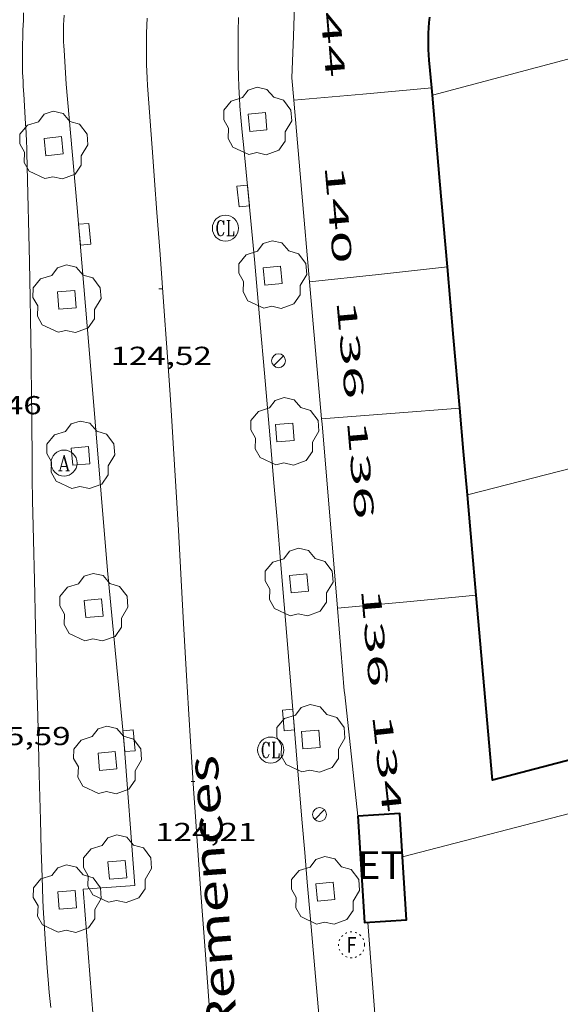
# Model space of a CAD drawing. Units: inches. Extents: x 453999 to 455004, y 4600499 to 4601002.
# Drawn here: x 454051 to 454082, y 4600860 to 4600917 of the extents above; entities that cross this region are included whole.
import ezdxf
from ezdxf.enums import TextEntityAlignment as Align

# ---------------------------------------------------------------- set-up
doc = ezdxf.new("R2010")
doc.units = ezdxf.units.IN
doc.header["$MEASUREMENT"] = 0
for name, pattern in [('DGN Style 1', [6.2852700200000005, 0.01045802, -6.274812000000001]), ('DGN Style 2', [10.458020000000001, 6.274812000000001, -4.183208]), ('PUNTOS', [0.25, 0, -0.25])]:
    doc.linetypes.add(name, pattern=pattern)
for name, color, linetype, lineweight in [('ARBRE', 7, 'Continuous', 0), ('COTA ALTIMETRICA', 7, 'Continuous', 0), ('EIX VIA URBANA PAVIMENTADA', 7, 'Continuous', 0), ('EMBORNAL', 7, 'Continuous', 0), ('ESCOCELL', 7, 'Continuous', 0), ('FACANA EXTERIOR', 7, 'Continuous', 0), ('FANAL', 7, 'Continuous', 0), ('LINIA VOLUMETRICA', 7, 'Continuous', 0), ('MUR', 7, 'Continuous', 0), ('PORTA ACCES DE VEHICLES', 7, 'Continuous', 0), ('REGISTRE AIGUA', 7, 'Continuous', 0), ('REGISTRE CLAVEGUERAM', 7, 'Continuous', 0), ('REGISTRE FIBRA OPTICA', 7, 'Continuous', 0), ('TEXT DE CARRER', 7, 'Continuous', 0), ('TEXT DE ESTACIO TRANSFORMADORA', 7, 'Continuous', 0), ('TEXT DE NUMERO DE POLICIA', 7, 'Continuous', 0), ('VORERA', 7, 'Continuous', 0)]:
    doc.layers.add(name, color=color, linetype=linetype, lineweight=lineweight)
doc.styles.add('Style-Arial', font='ARIAL.TTF')

# ---------------------------------------------------------------- blocks, each defined once
blk = doc.blocks.new('FANAL')
at = {"color": 0, "linetype": 'ByBlock', "lineweight": -2}
blk.add_line((0.283, 0.283), (-0.283, -0.283), dxfattribs=at)
blk.add_circle((0.0002620689868927002, 0.0006722288131713868), 0.40000000060146, dxfattribs=at)
blk = doc.blocks.new('ESCOSE')
at = {"color": 0, "linetype": 'ByBlock', "lineweight": -2, "flags": 128}
blk.add_lwpolyline([(-0.5, -0.5), (0.5, -0.5), (0.5, 0.5), (-0.5, 0.5)], close=True, dxfattribs=at)
blk = doc.blocks.new('ARBRE')
at = {"color": 0, "linetype": 'ByBlock', "lineweight": -2, "flags": 128}
blk.add_lwpolyline([(-0.507, -1.872), (-1.415, -1.448), (-1.697, -0.9400000000000001), (-1.675, -0.342), (-1.951, 0.138), (-1.943, 0.686), (-1.511, 1.208), (-0.871, 1.406), (-0.543, 1.846), (-0.027, 2.012), (0.541, 1.882), (0.933, 1.428), (1.495, 1.262), (1.921, 0.6940000000000001), (1.969, 0.068), (1.593, -0.562), (1.593, -1.098), (1.229, -1.618), (0.505, -1.886), (-0.049, -1.762), (-0.507, -1.872)], dxfattribs=at)
blk = doc.blocks.new('COTA')
at = {"color": 0, "linetype": 'ByBlock', "lineweight": -2}
blk.add_line((0, 0), (0.2, 0), dxfattribs=at)
blk = doc.blocks.new('RCLAVC')
at = {"color": 0, "linetype": 'ByBlock', "lineweight": -2, "flags": 128}
for points in [[(-0.158, 0.43), (-0.122, 0.26), (-0.122, 0.6), (-0.158, 0.43), (-0.228, 0.544), (-0.332, 0.6), (-0.402, 0.6), (-0.508, 0.544), (-0.578, 0.43), (-0.612, 0.316), (-0.648, 0.146), (-0.648, -0.146), (-0.612, -0.316), (-0.578, -0.43), (-0.508, -0.544), (-0.402, -0.6), (-0.332, -0.6), (-0.228, -0.544), (-0.158, -0.43), (-0.122, -0.316)], [(-0.402, 0.6), (-0.472, 0.544), (-0.542, 0.43), (-0.578, 0.316), (-0.612, 0.146), (-0.612, -0.146), (-0.578, -0.316), (-0.542, -0.43), (-0.472, -0.544), (-0.402, -0.6)], [(0.122, 0.6), (0.368, 0.6)], [(0.226, 0.6), (0.226, -0.6)], [(0.262, 0.6), (0.262, -0.6)], [(0.122, -0.6), (0.648, -0.6), (0.648, -0.26), (0.612, -0.6)]]:
    blk.add_lwpolyline(points, dxfattribs=at)
at = {"color": 0, "linetype": 'ByBlock', "lineweight": -2}
blk.add_circle((-0.001401012718677521, -0.0007607361078262329), 1, dxfattribs=at)
blk = doc.blocks.new('RAIGUC')
at = {"color": 0, "linetype": 'ByBlock', "lineweight": -2, "flags": 128}
for points in [[(0.002, 0.6), (-0.33, -0.6)], [(0.002, 0.6), (0.332, -0.6)], [(0.002, 0.43), (0.284, -0.6)], [(-0.424, -0.6), (-0.14, -0.6)], [(-0.236, -0.26), (0.19, -0.26)], [(0.142, -0.6), (0.426, -0.6)]]:
    blk.add_lwpolyline(points, dxfattribs=at)
at = {"color": 0, "linetype": 'ByBlock', "lineweight": -2}
blk.add_circle((0.0002215649485588074, -0.001705031752586365), 1, dxfattribs=at)
blk = doc.blocks.new('RFOC')
at = {"color": 0, "linetype": 'ByBlock', "lineweight": -2}
blk.add_circle((0.001121296942234039, 0.0002408043146133423), 1, dxfattribs=at)
at = {"color": 0, "linetype": 'ByBlock', "lineweight": -2, "style": 'Style-Arial', "width": 0.833335}
blk.add_text('F', height=1.2, dxfattribs=at).set_placement((-6.955664062490995e-05, 0), align=Align.MIDDLE_CENTER)
blk = doc.blocks.new('EMBORN')
at = {"color": 0, "linetype": 'ByBlock', "lineweight": -2, "flags": 128}
blk.add_lwpolyline([(0, 0), (1.2, 0), (1.2, 0.6), (0, 0.6)], close=True, dxfattribs=at)

msp = doc.modelspace()

# ---------------------------------------------------------------- linework, layer by layer
at = {"layer": 'EIX VIA URBANA PAVIMENTADA', "color": 1, "linetype": 'Continuous', "lineweight": 20}
msp.add_polyline3d([(454061.8818441929, 4600856.621427414, 124.0291922945616), (454061.3958932972, 4600863.19244129, 124.0821923767328), (454061.152917853, 4600866.478448227, 124.1111924216944), (454060.9119424121, 4600869.764455152, 124.1461924759584), (454060.8109529918, 4600871.179458112, 124.1631925023152), (454060.7199629194, 4600872.506460859, 124.1781925255712), (454060.6389722328, 4600873.750463403, 124.1931925488272), (454060.5649809726, 4600874.917465773, 124.2081925720832), (454060.4309973664, 4600877.105470181, 124.235192613944), (454060.3200117169, 4600879.019473992, 124.2591926511536), (454060.1310368497, 4600882.370480621, 124.3031927193712), (454059.8530745613, 4600887.397490525, 124.3711928247984), (454059.7100934071, 4600889.910495504, 124.4061928790624), (454059.5601122344, 4600892.422500538, 124.4421929348768), (454059.4791218892, 4600893.71150315, 124.4611929643344), (454059.4001309325, 4600894.919505623, 124.4811929953424), (454059.3231394022, 4600896.051507962, 124.5011930263504), (454059.1741552795, 4600898.174512384, 124.540193086816), (454059.0381691587, 4600900.031516295, 124.57519314108), (454058.7951934339, 4600903.280523176, 124.6391932403056), (454058.6112116395, 4600905.717528351, 124.685193311624), (454058.4732252955, 4600907.545532232, 124.7191933643376), (454058.3722355415, 4600908.916535123, 124.7421933999968), (454058.2242509119, 4600910.972539435, 124.7741934496096), (454058.1512586063, 4600912.001541584, 124.7891934728656), (454058.0812662978, 4600913.029543708, 124.8021934930208), (454058.0562694611, 4600913.451544553, 124.8071935007728), (454058.0372724363, 4600913.847545311, 124.8111935069744), (454058.0252752402, 4600914.219545978, 124.815193513176), (454058.0172778683, 4600914.567546578, 124.8191935193776), (454058.0132803432, 4600914.894547116, 124.8221935240288), (454058.0112826619, 4600915.200547605, 124.82519352868), (454058.0132848502, 4600915.488548038, 124.8281935333312), (454058.0202889508, 4600916.02754882, 124.8321935395328), (454058.032292543, 4600916.498549459, 124.8361935457344), (454058.0472956999, 4600916.911549985, 124.840193551936)], dxfattribs=at)
at = {"layer": 'FACANA EXTERIOR', "color": 1, "linetype": 'Continuous', "lineweight": 40, "flags": 128}
for points, elevation in [([(454074.4802877789, 4600912.465420209), (454074.4622890013, 4600912.67441887), (454074.4432905577, 4600912.883419337)], 137.3532129951571), ([(454074.4802877789, 4600912.465420209), (454074.4802874433, 4600912.465418408)], 137.3532129521336)]:
    msp.add_lwpolyline(points, dxfattribs=dict(at, elevation=elevation))
at = {"layer": 'FACANA EXTERIOR', "color": 1, "linetype": 'Continuous', "lineweight": 40}
for points, elevation in [([(454074.4802874433, 4600912.46541841), (454074.4802877789, 4600912.465420209)], 137.3532129521336), ([(454075.3472137466, 4600902.575396497), (454074.9142505958, 4600907.520407448), (454074.4802877789, 4600912.465420209)], 137.115212583114)]:
    msp.add_lwpolyline(points, dxfattribs=dict(at, elevation=elevation))
at = {"layer": 'FACANA EXTERIOR', "color": 1, "linetype": 'Continuous', "lineweight": 40, "extrusion": (-0.02639689561784994, -0.02639648313398147, 0.9993029718658392), "elevation": -133296.8071361636, "flags": 128}
msp.add_lwpolyline([(-2932271.325771807, 3571894.677943908), (-2932274.452603433, 3571897.303143266), (-2932277.580849277, 3571899.928342625)], dxfattribs=at)
at = {"layer": 'FACANA EXTERIOR', "color": 1, "linetype": 'Continuous', "lineweight": 40, "extrusion": (-0.996169314307339, -0.08744539571896288, 3.145368670145227e-14), "elevation": -854663.6726610971, "flags": 128}
msp.add_lwpolyline([(-4543557.969813635, 136.7962121154008), (-4543560.485455825, 136.8582122115257), (-4543563.001098013, 136.9192123061)], dxfattribs=at)
at = {"layer": 'FACANA EXTERIOR', "color": 1, "linetype": 'Continuous', "lineweight": 40, "extrusion": (-0.7049215077673934, -0.07856319882923365, 0.7049209116465927), "elevation": -681452.4517021041, "flags": 128}
msp.add_lwpolyline([(-4522278.01808223, 677451.4098965158), (-4522280.917332736, 677451.5071776058), (-4522283.81669401, 677451.6030488252)], dxfattribs=at)
at = {"layer": 'FACANA EXTERIOR', "color": 1, "linetype": 'Continuous', "lineweight": 40, "extrusion": (-0.02727795541078805, -0.02651598614511868, 0.9992761458312508), "elevation": -134246.699242595, "flags": 128}
msp.add_lwpolyline([(-2982543.81539824, 3529974.295317444), (-2982557.501578863, 3529950.111404624), (-2982565.786280167, 3529956.867128095)], dxfattribs=at)
at = {"layer": 'FACANA EXTERIOR', "color": 1, "linetype": 'Continuous', "lineweight": 40, "extrusion": (0.0228952336386236, 0.005460139995163271, 0.9997229591981301), "elevation": 35644.26562568678, "flags": 128}
msp.add_lwpolyline([(4370026.587805815, -1508565.848650526), (4370029.041206683, -1508566.273508613), (4370029.452207028, -1508563.894303327)], dxfattribs=at)
at = {"layer": 'FACANA EXTERIOR', "color": 1, "linetype": 'Continuous', "lineweight": 40}
for points in [[(454074.4432905573, 4600912.883419335, 137.3632129675952), (454074.3023025622, 4600914.494422903, 137.4022130280609), (454074.2783048619, 4600914.802423562, 137.3962130187585), (454074.2633071757, 4600915.110424154, 137.3902130094561), (454074.2553095002, 4600915.418424692, 137.3842130001537), (454074.2553118371, 4600915.72642517, 137.3792129924016), (454074.2633141941, 4600916.035425588, 137.3742129846496), (454074.2793165559, 4600916.343425944, 137.3692129768976), (454074.304318924, 4600916.65042623, 137.365212970696), (454074.336321303, 4600916.957426463, 137.3612129644944)], [(454070.1979655497, 4600870.916386479, 126.8581966806432), (454070.5799196454, 4600864.78837408, 126.8581966806432), (454072.9919245383, 4600864.940356014, 126.8261966310304), (454072.7629518246, 4600868.5833634, 126.8121966093248)]]:
    msp.add_polyline3d(points, dxfattribs=at)
at = {"layer": 'LINIA VOLUMETRICA', "color": 1, "linetype": 'Continuous', "lineweight": 20, "elevation": 137.2268401363037}
msp.add_lwpolyline([(454103.4353121119, 4600909.854196262), (454085.0212468581, 4600904.918328525), (454082.5623153405, 4600914.623355038), (454074.4802874433, 4600912.46541841)], dxfattribs=at)
at = {"layer": 'LINIA VOLUMETRICA', "color": 1, "linetype": 'Continuous', "lineweight": 20, "elevation": 137.2348401477284, "flags": 128}
msp.add_lwpolyline([(454074.4802874433, 4600912.46541841), (454074.4802877789, 4600912.465420209)], dxfattribs=at)
at = {"layer": 'LINIA VOLUMETRICA', "color": 1, "linetype": 'Continuous', "lineweight": 20, "extrusion": (-0.2076462346591213, 0.6916954178568233, 0.6916939280836314), "elevation": 3088221.482664049, "flags": 128}
msp.add_lwpolyline([(-1757762.701486273, -2957621.915731074), (-1757775.149513454, -2957621.198467957), (-1757787.597253104, -2957620.479820163)], dxfattribs=at)
at = {"layer": 'MUR', "color": 1, "linetype": 'Continuous', "lineweight": 20, "extrusion": (-0.0880840130545248, 0.9961130491285667, 1.663995304123811e-14), "elevation": 4543032.661887206, "flags": 128}
msp.add_lwpolyline([(-857568.3797306367, 124.9811936949466), (-857572.3642269954, 125.0441937926218), (-857576.3487233531, 125.1061938887466)], dxfattribs=at)
at = {"layer": 'MUR', "color": 1, "linetype": 'Continuous', "lineweight": 20, "extrusion": (-0.9728676481775621, -0.08299543016922813, 0.2159636490256734), "elevation": -823574.1518849881, "flags": 128}
msp.add_lwpolyline([(-4545653.951571173, 182289.6049690617), (-4545659.088395594, 182289.5383979769), (-4545664.466514411, 182289.557857217)], dxfattribs=at)
at = {"layer": 'MUR', "color": 1, "linetype": 'Continuous', "lineweight": 20, "extrusion": (-0.007717598707227291, -0.0008457848907446814, 0.9999698612048831), "elevation": -7270.443776973953, "flags": 128}
msp.add_lwpolyline([(454062.7913925051, 4600898.071796307), (454058.8222620066, 4600897.636825591), (454054.8531315083, 4600897.201854877)], dxfattribs=at)
at = {"layer": 'MUR', "color": 1, "linetype": 'Continuous', "lineweight": 20, "extrusion": (-0.9924942705744344, -0.08646912887154272, 0.08647665944703259), "elevation": -848484.3903774214, "flags": 128}
msp.add_lwpolyline([(-4544120.714110365, 73776.31702844634), (-4544124.673437297, 73776.26684035805), (-4544128.633760461, 73776.2176560316)], dxfattribs=at)
at = {"layer": 'MUR', "color": 1, "linetype": 'Continuous', "lineweight": 20, "extrusion": (-0.07973687371481349, 0.9936210845140863, 0.07974441284026762), "elevation": 4535349.102765893, "flags": 128}
msp.add_lwpolyline([(-820646.0081003634, -362698.794180015), (-820649.9983965224, -362698.7159306968), (-820653.9876958847, -362698.6386845751)], dxfattribs=at)
at = {"layer": 'MUR', "color": 1, "linetype": 'Continuous', "lineweight": 20, "extrusion": (0.9914728186111159, 0.08800380794674072, 0.09610920737474958), "elevation": 855104.454823866, "flags": 128}
msp.add_lwpolyline([(4542719.715236214, -82438.57220052391), (4542730.380785191, -82439.18905703086), (4542730.667875955, -82439.19307564004)], dxfattribs=at)
at = {"layer": 'MUR', "color": 1, "linetype": 'Continuous', "lineweight": 20, "extrusion": (-0.02897294361584827, 0.02897339274826052, 0.9991602028958559), "elevation": 120272.5833866157, "flags": 128}
msp.add_lwpolyline([(-3574374.233538504, -2929795.158520323), (-3574371.141355337, -2929797.721109496), (-3574368.050586387, -2929800.283698671)], dxfattribs=at)
at = {"layer": 'MUR', "color": 1, "linetype": 'Continuous', "lineweight": 20, "extrusion": (0.9843587260612126, 0.0904745300946458, 0.1511696326359896), "elevation": 863248.6322906952, "flags": 128}
msp.add_lwpolyline([(4540007.120449802, -131885.9190086178), (4540007.342719193, -131885.8947295618), (4540012.113920801, -131886.1719154522)], dxfattribs=at)
at = {"layer": 'MUR', "color": 1, "linetype": 'Continuous', "lineweight": 20, "extrusion": (0.2282087558036271, -0.946487305744954, 0.228216002590131), "elevation": -4251011.736734033, "flags": 128}
msp.add_lwpolyline([(1519874.77117927, 996575.8277037301), (1519857.580889488, 996574.5314955204), (1519840.389627565, 996573.2363144177)], dxfattribs=at)
at = {"layer": 'MUR', "color": 1, "linetype": 'Continuous', "lineweight": 20}
msp.add_polyline3d([(454066.505272924, 4600912.181478476, 125.7011948868304), (454066.3962825277, 4600913.469481301, 125.7061948945824), (454066.4803008908, 4600915.872484389, 125.7661949876064), (454066.565319263, 4600918.276487471, 125.8261950806304)], dxfattribs=at)
at = {"layer": 'PORTA ACCES DE VEHICLES', "color": 7, "linetype": 'Continuous', "lineweight": 20, "extrusion": (0.01174832645190476, -0.1076468144543158, 0.9941197815974783), "elevation": -489809.3273426018, "flags": 128}
msp.add_lwpolyline([(950554.4103772524, 4497857.944127899), (950554.4103772524, 4497865.036467852)], dxfattribs=at)
at = {"layer": 'VORERA', "color": 1, "linetype": 'Continuous', "lineweight": 0}
for points in [[(454050.9012793553, 4600916.217603129, 124.910193660464), (454050.9122815651, 4600916.506603494, 124.9231936806192), (454050.9222837734, 4600916.795603868, 124.930193691472), (454050.9372869456, 4600917.210604397, 124.9331936961232)], [(454053.3862595955, 4600913.10557945, 124.690193319376), (454053.3262669459, 4600914.086581426, 124.6861933131744), (454053.2662742963, 4600915.067583403, 124.6821933069728), (454053.2532761882, 4600915.319583891, 124.6831933085232), (454053.2442778434, 4600915.539584301, 124.6861933131744), (454053.2392793001, 4600915.732584639, 124.6891933178256), (454053.2362818601, 4600916.070585185, 124.6981933317792), (454053.2382837828, 4600916.323585562, 124.7041933410816), (454053.2422852307, 4600916.513585826, 124.7081933472832), (454053.2542874116, 4600916.798586178, 124.7131933550352), (454053.2712895929, 4600917.082586488, 124.7141933565856)], [(454063.3233040771, 4600916.937509994, 124.7831934635632), (454063.3113021842, 4600916.690509702, 124.7781934558112), (454063.3012998395, 4600916.383509302, 124.7741934496096), (454063.2902957403, 4600915.845508551, 124.7691934418576), (454063.2872926779, 4600915.44250795, 124.765193435656), (454063.2872903864, 4600915.140507481, 124.7631934325552), (454063.2922869494, 4600914.68650674, 124.7591934263536), (454063.3032835294, 4600914.233505953, 124.7541934186016), (454063.3232781732, 4600913.523504701, 124.7461934061984), (454063.3412741646, 4600912.99150374, 124.740193396896), (454063.3572711619, 4600912.592502999, 124.735193389144), (454063.3722689165, 4600912.293502422, 124.7321933844928), (454063.3992655515, 4600911.844501521, 124.7271933767408), (454063.4152638767, 4600911.620501052, 124.7241933720896), (454063.4342622065, 4600911.396500561, 124.7221933689888), (454063.529254387, 4600910.346498213, 124.7121933534848), (454063.616247564, 4600909.42949613, 124.7061933441824), (454063.9292236857, 4600906.218488777, 124.6891933178256), (454064.0832117464, 4600904.61348512, 124.680193303872), (454064.1582057699, 4600903.810483306, 124.6741932945696), (454064.2301997888, 4600903.007481514, 124.6661932821664), (454064.5601718623, 4600899.2594732, 124.6251932186), (454064.8071509167, 4600896.448466968, 124.5921931674368), (454065.1761194922, 4600892.23145763, 124.5391930852656), (454065.3581037797, 4600890.123452981, 124.5111930418544), (454065.5380880567, 4600888.014448346, 124.4821929968928), (454065.7570685776, 4600885.402442635, 124.445192939528), (454066.1350344809, 4600880.83143268, 124.3791928372016), (454066.6979833337, 4600873.975417779, 124.280192683712), (454066.983957767, 4600870.547410293, 124.2291926046416), (454067.1289449867, 4600868.833406537, 124.2041925658816), (454067.2769322187, 4600867.120402757, 124.1781925255712), (454067.4629162697, 4600864.980398027, 124.1441924728576), (454067.7908883629, 4600861.235389733, 124.0811923751824), (454068.03786744, 4600858.427383505, 124.0321922992128)], [(454052.4968544843, 4600859.895503699, 124.0871923844848), (454052.4188609189, 4600860.759505631, 124.0891923875856), (454052.3538665468, 4600861.514507295, 124.0911923906864), (454052.2988714844, 4600862.176508739, 124.0921923922368), (454052.2538758079, 4600862.755509978, 124.0941923953376), (454052.2168795898, 4600863.261511043, 124.095192396888), (454052.1558862254, 4600864.148512881, 124.0981924015392), (454052.115891209, 4600864.813514216, 124.1011924061904), (454052.0878949594, 4600865.313515203, 124.1041924108416), (454052.0519005867, 4600866.062516638, 124.1081924170432), (454052.0229062248, 4600866.811518019, 124.1141924263456), (454051.98591484, 4600867.954520072, 124.1241924418496), (454051.9549223795, 4600868.954521857, 124.135192458904), (454051.9069355832, 4600870.704524935, 124.1581924945632), (454051.8389553951, 4600873.32952952, 124.1981925565792), (454051.7739752116, 4600875.954534083, 124.2421926247968), (454051.7389854916, 4600877.316536461, 124.2691926666576), (454051.7079944803, 4600878.507538541, 124.2961927085184), (454051.6010259545, 4600882.677545819, 124.4081928821632), (454051.5760338219, 4600883.719547625, 124.4341929224736), (454051.5380456299, 4600885.283550338, 124.470192978288), (454051.5190515339, 4600886.065551694, 124.485193001544), (454051.5010574394, 4600886.847553044, 124.4981930216992), (454051.4840634451, 4600887.642554404, 124.5081930372032), (454051.4700690838, 4600888.388555666, 124.515193048056), (454051.4580743689, 4600889.087556841, 124.5191930542576), (454051.4390842866, 4600890.398559019, 124.5231930604592), (454051.4250929679, 4600891.545560903, 124.5221930589088), (454051.386123379, 4600895.561567426, 124.515193048056), (454051.3761309814, 4600896.565569057, 124.515193048056), (454051.3681366824, 4600897.318570286, 124.5181930527072), (454051.354145227, 4600898.447572142, 124.52519306356), (454051.3381537686, 4600899.576574014, 124.5381930837152), (454051.3181628122, 4600900.772576021, 124.555193110072), (454051.2761786279, 4600902.865579584, 124.5871931596848), (454051.2411904861, 4600904.435582284, 124.6121931984448), (454051.1842082587, 4600906.789586365, 124.6511932589104), (454051.1242260268, 4600909.14359047, 124.690193319376), (454051.1142284317, 4600909.462591041, 124.695193327128), (454051.1032306909, 4600909.762591589, 124.70019333488), (454051.0762349056, 4600910.323592664, 124.710193350384), (454051.0482385877, 4600910.814593637, 124.7191933643376), (454050.9432514603, 4600912.532597098, 124.7511934139504), (454050.9192546781, 4600912.961597945, 124.760193427904), (454050.9032570965, 4600913.283598566, 124.7661934372064), (454050.8832607304, 4600913.766599466, 124.7761934527104), (454050.8702643749, 4600914.249600314, 124.7861934682144), (454050.8672655767, 4600914.408600584, 124.790193474416), (454050.8662678363, 4600914.706601053, 124.8041934961216), (454050.8682698273, 4600914.968601444, 124.820193520928), (454050.8762732996, 4600915.424602089, 124.8541935736416), (454050.8862759176, 4600915.767602546, 124.880193613952), (454050.8952778816, 4600916.024602876, 124.8981936418592), (454050.9012793553, 4600916.217603129, 124.910193660464)], [(454054.3739090806, 4600866.707500019, 124.0341923023136), (454057.3379152921, 4600866.92047786, 124.1541924883616), (454056.7089779612, 4600875.308495637, 124.210192575184), (454055.7710505917, 4600885.072517892, 124.3621928108448), (454054.6911472897, 4600898.037546188, 124.5221930589088), (454054.0072082498, 4600906.211564049, 124.6181932077472), (454053.3862596335, 4600913.110579457, 124.690193319376)], [(454054.9498540686, 4600859.339484225, 123.9461921658784), (454054.6618816201, 4600863.029492131, 123.990192234096), (454054.3739090806, 4600866.707500019, 124.0341923023136)], [(454070.7729200357, 4600864.800372635, 124.1131924247952), (454071.3058675444, 4600857.773357696, 124.0781923705312)]]:
    msp.add_polyline3d(points, dxfattribs=at)

# ---------------------------------------------------------------- block references
at = {"layer": 'ARBRE', "color": 3, "linetype": 'Continuous', "lineweight": 0, "xscale": 1.000001550400009, "yscale": 1.000001550399986, "zscale": 1.0000015504, "rotation": 359.9995652666707}
for p in [(454064.4132601051, 4600910.919492393, 124.7541934186016), (454052.669231366, 4600909.531579349, 124.7381933937952), (454065.2771943025, 4600902.070472118, 124.7141933565856), (454053.4281653702, 4600900.678559864, 124.5141930465056), (454065.9761268479, 4600893.03745281, 124.5621931209248), (454054.2200983331, 4600891.681539907, 124.4421929348768), (454066.7980621714, 4600884.345433097, 124.3541927984416), (454054.9750329002, 4600882.90352057, 124.3381927736352), (454067.4749949332, 4600875.345414007, 124.2741926744096), (454055.7669673425, 4600874.101500914, 124.2581926496032), (454056.3389206555, 4600867.831486852, 124.210192575184), (454068.3189297369, 4600866.580394015, 124.1941925503776), (454053.4439030862, 4600866.107506146, 124.0581923395232)]:
    msp.add_blockref('ARBRE', p, dxfattribs=at)
at = {"layer": 'COTA ALTIMETRICA', "color": 7, "linetype": 'Continuous', "lineweight": 0, "xscale": 1.000001550400009, "yscale": 1.000001550399986, "zscale": 1.0000015504, "rotation": 359.9995652666707}
for p in [(454058.7231784203, 4600901.316520678, 124.5161930496064), (454060.5929659093, 4600872.926462474, 124.2121925782848)]:
    msp.add_blockref('COTA', p, dxfattribs=at)
at = {"layer": 'EMBORNAL', "color": 7, "linetype": 'Continuous', "lineweight": 0, "yscale": 1.000001550399986, "zscale": 1.0000015504}
for p, xscale, rotation in [((454063.9412227862, 4600906.097488498, 124.6881933162752), 1.000001550400001, 95.55647163861667), ((454054.1061994273, 4600905.028561465, 124.6041931860416), 1.000001550399993, 274.7868040670141)]:
    msp.add_blockref('EMBORN', p, dxfattribs=dict(at, xscale=xscale, rotation=rotation))
at = {"layer": 'EMBORNAL', "color": 7, "linetype": 'Continuous', "lineweight": 0, "zscale": 1.0000015504}
for p, rotation in [((454066.5409976204, 4600875.890421939, 124.3081927271232), 94.7338046699412), ((454056.6579819111, 4600875.839496847, 124.2181925875872), 274.9798802911227)]:
    msp.add_blockref('EMBORN', p, dxfattribs=dict(at, rotation=rotation))
at = {"layer": 'ESCOCELL', "color": 1, "linetype": 'Continuous', "lineweight": 0, "zscale": 1.0000015504}
for p, xscale, yscale, rotation in [((454064.4132601051, 4600910.919492393, 124.7541934186016), 1.000001550399996, 1.000001550399986, 95.17032190701904), ((454052.669231366, 4600909.531579349, 124.7381933937952), 1.000003160750481, 1.000003160750481, 95.88601275752893), ((454065.2771943025, 4600902.070472118, 124.7141933565856), 1.000003059843443, 1.000003059843436, 95.32035079603683), ((454054.2200983331, 4600891.681539907, 124.4421929348768), 1.00000155040001, 1.000001550399986, 94.98335882151348), ((454066.7980621714, 4600884.345433097, 124.3541927984416), 1.000001550399991, 1.000001550399986, 95.40182752211652), ((454054.9750329002, 4600882.90352057, 124.3381927736352), 1.000001550399999, 1.000001550399986, 94.91560248489962), ((454067.4749949332, 4600875.345414007, 124.2741926744096), 1.000001550400009, 1.000001550399986, 94.30129646452676), ((454055.7669673425, 4600874.101500914, 124.2581926496032), 1.000001550399991, 1.000001550399986, 95.14111809307788), ((454056.3389206555, 4600867.831486852, 124.210192575184), 1.000001550399991, 1.000001550399986, 95.14111809307788), ((454053.4439030862, 4600866.107506146, 124.0581923395232), 1.000003751685835, 1.000003751685824, 94.75252734260384)]:
    msp.add_blockref('ESCOSE', p, dxfattribs=dict(at, xscale=xscale, yscale=yscale, rotation=rotation))
for p, rotation in [((454053.4281653702, 4600900.678559864, 124.5141930465056), 94.84893224997107), ((454065.9761268479, 4600893.03745281, 124.5621931209248), 94.37408332533367), ((454068.3189297369, 4600866.580394015, 124.1941925503776), 95.49965804494957)]:
    msp.add_blockref('ESCOSE', p, dxfattribs=dict(at, rotation=rotation))
at = {"layer": 'FANAL', "color": 7, "linetype": 'Continuous', "lineweight": 0, "xscale": 1.000001550400009, "yscale": 1.000001550399986, "zscale": 1.0000015504, "rotation": 359.9995652666707}
for p in [(454065.6241576312, 4600897.166461881, 124.610193195344), (454067.985962879, 4600871.016403419, 124.3381927736352)]:
    msp.add_blockref('FANAL', p, dxfattribs=at)
at = {"layer": 'REGISTRE AIGUA', "color": 5, "linetype": 'Continuous', "lineweight": 0, "xscale": 0.7500011627999923, "yscale": 0.7500011628000038, "zscale": 0.7500011628000001, "rotation": 359.9995652666702}
msp.add_blockref('RAIGUC', (454053.2660937507, 4600891.272546511, 124.430192916272), dxfattribs=at)
at = {"layer": 'REGISTRE CLAVEGUERAM', "color": 7, "linetype": 'Continuous', "lineweight": 0, "xscale": 0.7500011627999923, "yscale": 0.7500011628000038, "zscale": 0.7500011628000001, "rotation": 359.9995652666702}
for p in [(454062.5612108436, 4600904.805496966, 124.6791933023216), (454065.1699867236, 4600874.734430549, 124.280192683712)]:
    msp.add_blockref('RCLAVC', p, dxfattribs=at)
at = {"layer": 'REGISTRE FIBRA OPTICA', "color": 1, "linetype": 'PUNTOS', "lineweight": 0, "xscale": 0.7500011627999923, "yscale": 0.7500011628000038, "zscale": 0.7500011628000001, "rotation": 359.9995652666702}
msp.add_blockref('RFOC', (454069.8269087431, 4600863.505377805, 124.1861925379744), dxfattribs=at)

# ---------------------------------------------------------------- texts
at = {"layer": 'COTA ALTIMETRICA', "color": 7, "linetype": 'Continuous', "lineweight": 0, "style": 'Style-Arial', "width": 1.333331428571429}
for s, p in [('124,52', (454055.9481487605, 4600897.974536552, 124.5161930496064)), ('125,46', (454046.1461119772, 4600895.129606514, 125.460194513184)), ('125,59', (454047.8159699023, 4600876.063564284, 125.5881947116352)), ('124,21', (454058.516944564, 4600870.537474521, 124.2121925782848))]:
    msp.add_text(s, height=1.05000162792, rotation=359.99956526667, dxfattribs=at).set_placement(p, align=Align.TOP_LEFT)
at = {"layer": 'TEXT DE CARRER', "color": 7, "linetype": 'Continuous', "lineweight": 0, "style": 'Style-Arial', "width": 1.401144793541701}
msp.add_text('Carrer dels Remences', height=1.759970728654387, rotation=94.18797637904764, dxfattribs=at).set_placement((454062.4591080793, 4600857.463432761), align=Align.MIDDLE_CENTER)
at = {"layer": 'TEXT DE ESTACIO TRANSFORMADORA', "color": 7, "linetype": 'DGN Style 2', "lineweight": 20, "style": 'Style-Arial', "width": 1.024997468753164}
msp.add_text('ET', height=1.600004480643101, rotation=359.99956526667, dxfattribs=at).set_placement((454071.4998848734, 4600868.104373241, 126.840196652736), align=Align.MIDDLE_CENTER)
at = {"layer": 'TEXT DE NUMERO DE POLICIA', "color": 7, "linetype": 'DGN Style 1', "lineweight": 20, "style": 'Style-Arial'}
for s, rotation, width, p in [('144', 274.8368282219441, 2.249995982150032, (454068.6781800268, 4600916.331340508)), ('140', 275.0364610030153, 2.249995982150032, (454069.0736449012, 4600905.609283447)), ('136', 275.0420163103651, 2.249995982150031, (454069.7587231495, 4600897.822820761)), ('136', 274.7538384793957, 2.249995982150031, (454070.3564941894, 4600890.895106343)), ('136', 274.7482485369176, 2.249995982150032, (454071.1612243982, 4600881.216013982)), ('134', 276.2284788431251, 2.249995982150032, (454071.8757566076, 4600873.973620421))]:
    msp.add_text(s, height=1.120003736451101, rotation=rotation, dxfattribs=dict(at, width=width)).set_placement(p, align=Align.MIDDLE_CENTER)

doc.saveas('drawing.dxf')
